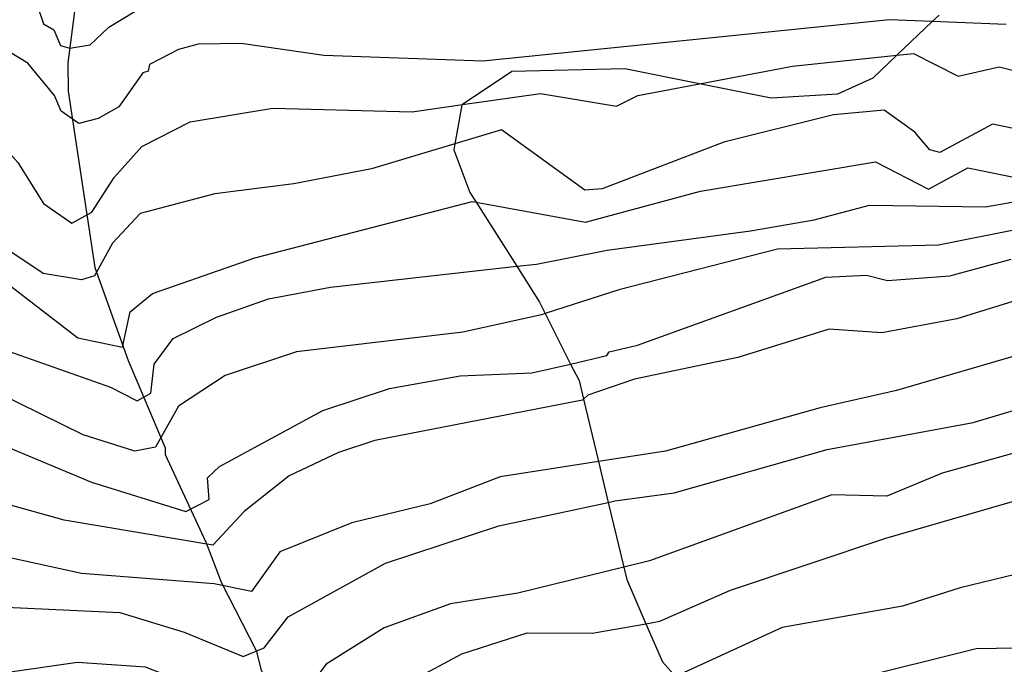
# Model space of a CAD drawing. Extents: x 95886 to 271672, y 1652922 to 1671810.
# Drawn here: x 182722 to 182762, y 1671339 to 1671366 of the extents above; entities that cross this region are included whole.
import ezdxf

# ---------------------------------------------------------------- set-up
doc = ezdxf.new("R2010")
doc.units = 0
for name, color, linetype in [('V-AFLORAMENTO_ROCHOSO', 8, 'CONTINUOUS'), ('V-CURVA_DE_NIVEL', 9, 'CONTINUOUS'), ('V-CURVA_MESTRA', 3, 'CONTINUOUS'), ('V-TALVEGUE', 151, 'CONTINUOUS')]:
    doc.layers.add(name, color=color, linetype=linetype)

msp = doc.modelspace()

# ---------------------------------------------------------------- linework, layer by layer
at = {"layer": 'V-AFLORAMENTO_ROCHOSO'}
for p, q in [((182758.6, 1671365.42), (182757.17, 1671364.06)), ((182758.6, 1671365.42), (182757.17, 1671364.06)), ((182758.6, 1671365.42), (182757.17, 1671364.06)), ((182758.6, 1671365.42), (182757.17, 1671364.06)), ((182758.88, 1671365.69), (182758.6, 1671365.42)), ((182758.88, 1671365.69), (182758.6, 1671365.42)), ((182758.88, 1671365.69), (182758.6, 1671365.42)), ((182758.88, 1671365.69), (182758.6, 1671365.42)), ((182758.6, 1671365.42), (182758.6, 1671365.42)), ((182758.6, 1671365.42), (182758.6, 1671365.42)), ((182758.6, 1671365.42), (182758.6, 1671365.42)), ((182758.6, 1671365.42), (182758.6, 1671365.42)), ((182757.17, 1671364.06), (182756.19, 1671363.13)), ((182757.17, 1671364.06), (182756.19, 1671363.13)), ((182757.17, 1671364.06), (182756.19, 1671363.13)), ((182757.17, 1671364.06), (182756.19, 1671363.13)), ((182757.17, 1671364.06), (182757.17, 1671364.06)), ((182757.17, 1671364.06), (182757.17, 1671364.06)), ((182757.17, 1671364.06), (182757.17, 1671364.06)), ((182757.17, 1671364.06), (182757.17, 1671364.06)), ((182741.52, 1671363.39), (182739.52, 1671362.05)), ((182741.52, 1671363.39), (182739.52, 1671362.05)), ((182741.52, 1671363.39), (182739.52, 1671362.05)), ((182741.52, 1671363.39), (182739.52, 1671362.05)), ((182746.11, 1671363.51), (182741.52, 1671363.39)), ((182746.11, 1671363.51), (182741.52, 1671363.39)), ((182746.11, 1671363.51), (182741.52, 1671363.39)), ((182746.11, 1671363.51), (182741.52, 1671363.39)), ((182749.15, 1671362.9), (182746.11, 1671363.51)), ((182749.15, 1671362.9), (182746.11, 1671363.51)), ((182749.15, 1671362.9), (182746.11, 1671363.51)), ((182749.15, 1671362.9), (182746.11, 1671363.51)), ((182756.19, 1671363.13), (182754.75, 1671362.47)), ((182756.19, 1671363.13), (182754.75, 1671362.47)), ((182756.19, 1671363.13), (182754.75, 1671362.47)), ((182756.19, 1671363.13), (182754.75, 1671362.47)), ((182752.06, 1671362.31), (182749.15, 1671362.9)), ((182749.15, 1671362.9), (182749.15, 1671362.9)), ((182752.06, 1671362.31), (182749.15, 1671362.9)), ((182749.15, 1671362.9), (182749.15, 1671362.9)), ((182752.06, 1671362.31), (182749.15, 1671362.9)), ((182749.15, 1671362.9), (182749.15, 1671362.9)), ((182752.06, 1671362.31), (182749.15, 1671362.9)), ((182749.15, 1671362.9), (182749.15, 1671362.9)), ((182754.75, 1671362.47), (182752.06, 1671362.31)), ((182754.75, 1671362.47), (182752.06, 1671362.31)), ((182754.75, 1671362.47), (182752.06, 1671362.31)), ((182754.75, 1671362.47), (182752.06, 1671362.31)), ((182739.49, 1671362.03), (182739.21, 1671360.46)), ((182739.49, 1671362.03), (182739.21, 1671360.46)), ((182739.49, 1671362.03), (182739.21, 1671360.46)), ((182739.49, 1671362.03), (182739.21, 1671360.46)), ((182739.52, 1671362.05), (182739.49, 1671362.03)), ((182739.52, 1671362.05), (182739.49, 1671362.03)), ((182739.52, 1671362.05), (182739.49, 1671362.03)), ((182739.52, 1671362.05), (182739.49, 1671362.03)), ((182739.52, 1671362.05), (182739.52, 1671362.05)), ((182739.52, 1671362.05), (182739.52, 1671362.05)), ((182739.52, 1671362.05), (182739.52, 1671362.05)), ((182739.52, 1671362.05), (182739.52, 1671362.05)), ((182739.21, 1671360.46), (182739.16, 1671360.21)), ((182739.21, 1671360.46), (182739.16, 1671360.21)), ((182739.21, 1671360.46), (182739.16, 1671360.21)), ((182739.21, 1671360.46), (182739.16, 1671360.21)), ((182739.16, 1671360.21), (182739.82, 1671358.48)), ((182739.16, 1671360.21), (182739.82, 1671358.48)), ((182739.16, 1671360.21), (182739.82, 1671358.48)), ((182739.16, 1671360.21), (182739.82, 1671358.48)), ((182739.21, 1671360.46), (182739.21, 1671360.46)), ((182739.21, 1671360.46), (182739.21, 1671360.46)), ((182739.21, 1671360.46), (182739.21, 1671360.46)), ((182739.21, 1671360.46), (182739.21, 1671360.46)), ((182739.82, 1671358.48), (182740.07, 1671358.09)), ((182739.82, 1671358.48), (182740.07, 1671358.09)), ((182739.82, 1671358.48), (182740.07, 1671358.09)), ((182739.82, 1671358.48), (182740.07, 1671358.09)), ((182740.07, 1671358.09), (182740.07, 1671358.09)), ((182740.07, 1671358.09), (182741.72, 1671355.48)), ((182740.07, 1671358.09), (182740.07, 1671358.09)), ((182740.07, 1671358.09), (182741.72, 1671355.48)), ((182740.07, 1671358.09), (182740.07, 1671358.09)), ((182740.07, 1671358.09), (182741.72, 1671355.48)), ((182740.07, 1671358.09), (182740.07, 1671358.09)), ((182740.07, 1671358.09), (182741.72, 1671355.48)), ((182741.72, 1671355.48), (182741.72, 1671355.48)), ((182741.72, 1671355.48), (182742.64, 1671354.02)), ((182741.72, 1671355.48), (182741.72, 1671355.48)), ((182741.72, 1671355.48), (182742.64, 1671354.02)), ((182741.72, 1671355.48), (182741.72, 1671355.48)), ((182741.72, 1671355.48), (182742.64, 1671354.02)), ((182741.72, 1671355.48), (182741.72, 1671355.48)), ((182741.72, 1671355.48), (182742.64, 1671354.02)), ((182742.64, 1671354.02), (182742.87, 1671353.56)), ((182742.64, 1671354.02), (182742.87, 1671353.56)), ((182742.64, 1671354.02), (182742.87, 1671353.56)), ((182742.64, 1671354.02), (182742.87, 1671353.56)), ((182742.87, 1671353.56), (182742.87, 1671353.56)), ((182742.87, 1671353.56), (182743.91, 1671351.51)), ((182742.87, 1671353.56), (182742.87, 1671353.56)), ((182742.87, 1671353.56), (182743.91, 1671351.51)), ((182742.87, 1671353.56), (182742.87, 1671353.56)), ((182742.87, 1671353.56), (182743.91, 1671351.51)), ((182742.87, 1671353.56), (182742.87, 1671353.56)), ((182742.87, 1671353.56), (182743.91, 1671351.51)), ((182743.91, 1671351.51), (182743.91, 1671351.51)), ((182743.91, 1671351.51), (182744.25, 1671350.84)), ((182743.91, 1671351.51), (182743.91, 1671351.51)), ((182743.91, 1671351.51), (182744.25, 1671350.84)), ((182743.91, 1671351.51), (182743.91, 1671351.51)), ((182743.91, 1671351.51), (182744.25, 1671350.84)), ((182743.91, 1671351.51), (182743.91, 1671351.51)), ((182743.91, 1671351.51), (182744.25, 1671350.84)), ((182744.25, 1671350.84), (182744.43, 1671350.08)), ((182744.25, 1671350.84), (182744.43, 1671350.08)), ((182744.25, 1671350.84), (182744.43, 1671350.08)), ((182744.25, 1671350.84), (182744.43, 1671350.08)), ((182744.43, 1671350.08), (182744.43, 1671350.08)), ((182744.43, 1671350.08), (182745.04, 1671347.55)), ((182744.43, 1671350.08), (182744.43, 1671350.08)), ((182744.43, 1671350.08), (182745.04, 1671347.55)), ((182744.43, 1671350.08), (182744.43, 1671350.08)), ((182744.43, 1671350.08), (182745.04, 1671347.55)), ((182744.43, 1671350.08), (182744.43, 1671350.08)), ((182744.43, 1671350.08), (182745.04, 1671347.55)), ((182745.04, 1671347.55), (182745.04, 1671347.55)), ((182745.04, 1671347.55), (182745.44, 1671345.89)), ((182745.04, 1671347.55), (182745.04, 1671347.55)), ((182745.04, 1671347.55), (182745.44, 1671345.89)), ((182745.04, 1671347.55), (182745.04, 1671347.55)), ((182745.04, 1671347.55), (182745.44, 1671345.89)), ((182745.04, 1671347.55), (182745.04, 1671347.55)), ((182745.04, 1671347.55), (182745.44, 1671345.89)), ((182745.44, 1671345.89), (182745.44, 1671345.89)), ((182745.44, 1671345.89), (182746.07, 1671343.26)), ((182745.44, 1671345.89), (182745.44, 1671345.89)), ((182745.44, 1671345.89), (182746.07, 1671343.26)), ((182745.44, 1671345.89), (182745.44, 1671345.89)), ((182745.44, 1671345.89), (182746.07, 1671343.26)), ((182745.44, 1671345.89), (182745.44, 1671345.89)), ((182745.44, 1671345.89), (182746.07, 1671343.26)), ((182746.07, 1671343.26), (182746.07, 1671343.26)), ((182746.07, 1671343.26), (182746.19, 1671342.75)), ((182746.07, 1671343.26), (182746.07, 1671343.26)), ((182746.07, 1671343.26), (182746.19, 1671342.75)), ((182746.07, 1671343.26), (182746.07, 1671343.26)), ((182746.07, 1671343.26), (182746.19, 1671342.75)), ((182746.07, 1671343.26), (182746.07, 1671343.26)), ((182746.07, 1671343.26), (182746.19, 1671342.75)), ((182746.19, 1671342.75), (182746.97, 1671340.96)), ((182746.19, 1671342.75), (182746.97, 1671340.96)), ((182746.19, 1671342.75), (182746.97, 1671340.96)), ((182746.19, 1671342.75), (182746.97, 1671340.96)), ((182746.97, 1671340.96), (182746.97, 1671340.96)), ((182746.97, 1671340.96), (182747.64, 1671339.41)), ((182746.97, 1671340.96), (182746.97, 1671340.96)), ((182746.97, 1671340.96), (182747.64, 1671339.41)), ((182746.97, 1671340.96), (182746.97, 1671340.96)), ((182746.97, 1671340.96), (182747.64, 1671339.41)), ((182746.97, 1671340.96), (182746.97, 1671340.96)), ((182746.97, 1671340.96), (182747.64, 1671339.41)), ((182747.64, 1671339.41), (182748.17, 1671338.82)), ((182747.64, 1671339.41), (182748.17, 1671338.82)), ((182747.64, 1671339.41), (182748.17, 1671338.82)), ((182747.64, 1671339.41), (182748.17, 1671338.82))]:
    msp.add_line(p, q, dxfattribs=at)
at = {"layer": 'V-CURVA_DE_NIVEL'}
for p, q in [((182761.61, 1671365.31), (182758.6, 1671365.42)), ((182761.61, 1671365.31), (182758.6, 1671365.42)), ((182761.61, 1671365.31), (182758.6, 1671365.42)), ((182761.61, 1671365.31), (182758.6, 1671365.42)), ((182757.17, 1671364.06), (182757.84, 1671364.13)), ((182757.17, 1671364.06), (182757.84, 1671364.13)), ((182757.17, 1671364.06), (182757.84, 1671364.13)), ((182757.17, 1671364.06), (182757.84, 1671364.13)), ((182757.84, 1671364.13), (182759.65, 1671363.2)), ((182757.84, 1671364.13), (182759.65, 1671363.2)), ((182757.84, 1671364.13), (182759.65, 1671363.2)), ((182757.84, 1671364.13), (182759.65, 1671363.2)), ((182759.65, 1671363.2), (182761.32, 1671363.59)), ((182759.65, 1671363.2), (182761.32, 1671363.59)), ((182759.65, 1671363.2), (182761.32, 1671363.59)), ((182759.65, 1671363.2), (182761.32, 1671363.59)), ((182761.32, 1671363.59), (182762.34, 1671363.33)), ((182761.32, 1671363.59), (182762.34, 1671363.33)), ((182761.32, 1671363.59), (182762.34, 1671363.33)), ((182761.32, 1671363.59), (182762.34, 1671363.33)), ((182760.76, 1671357.9), (182765.57, 1671358.76)), ((182760.76, 1671357.9), (182765.57, 1671358.76)), ((182760.76, 1671357.9), (182765.57, 1671358.76)), ((182760.76, 1671357.9), (182765.57, 1671358.76)), ((182753.81, 1671357.37), (182756.05, 1671357.96)), ((182753.81, 1671357.37), (182756.05, 1671357.96)), ((182753.81, 1671357.37), (182756.05, 1671357.96)), ((182753.81, 1671357.37), (182756.05, 1671357.96)), ((182756.05, 1671357.96), (182760.76, 1671357.9)), ((182756.05, 1671357.96), (182760.76, 1671357.9)), ((182756.05, 1671357.96), (182760.76, 1671357.9)), ((182756.05, 1671357.96), (182760.76, 1671357.9)), ((182751.22, 1671356.92), (182753.81, 1671357.37)), ((182751.22, 1671356.92), (182753.81, 1671357.37)), ((182751.22, 1671356.92), (182753.81, 1671357.37)), ((182751.22, 1671356.92), (182753.81, 1671357.37)), ((182745.39, 1671356.14), (182751.22, 1671356.92)), ((182745.39, 1671356.14), (182751.22, 1671356.92)), ((182745.39, 1671356.14), (182751.22, 1671356.92)), ((182745.39, 1671356.14), (182751.22, 1671356.92)), ((182762.05, 1671356.97), (182758.85, 1671356.34)), ((182762.05, 1671356.97), (182758.85, 1671356.34)), ((182762.05, 1671356.97), (182758.85, 1671356.34)), ((182762.05, 1671356.97), (182758.85, 1671356.34)), ((182758.85, 1671356.34), (182752.31, 1671356.18)), ((182758.85, 1671356.34), (182752.31, 1671356.18)), ((182758.85, 1671356.34), (182752.31, 1671356.18)), ((182758.85, 1671356.34), (182752.31, 1671356.18)), ((182742.52, 1671355.57), (182745.39, 1671356.14)), ((182742.52, 1671355.57), (182745.39, 1671356.14)), ((182742.52, 1671355.57), (182745.39, 1671356.14)), ((182742.52, 1671355.57), (182745.39, 1671356.14)), ((182752.31, 1671356.18), (182745.87, 1671354.53)), ((182752.31, 1671356.18), (182745.87, 1671354.53)), ((182752.31, 1671356.18), (182745.87, 1671354.53)), ((182752.31, 1671356.18), (182745.87, 1671354.53)), ((182741.72, 1671355.48), (182742.52, 1671355.57)), ((182741.72, 1671355.48), (182742.52, 1671355.57)), ((182741.72, 1671355.48), (182742.52, 1671355.57)), ((182741.72, 1671355.48), (182742.52, 1671355.57)), ((182759.32, 1671355.1), (182761.81, 1671355.77)), ((182759.32, 1671355.1), (182761.81, 1671355.77)), ((182759.32, 1671355.1), (182761.81, 1671355.77)), ((182759.32, 1671355.1), (182761.81, 1671355.77)), ((182746.63, 1671352.27), (182754.28, 1671355.04)), ((182746.63, 1671352.27), (182754.28, 1671355.04)), ((182746.63, 1671352.27), (182754.28, 1671355.04)), ((182746.63, 1671352.27), (182754.28, 1671355.04)), ((182754.28, 1671355.04), (182755.93, 1671355.12)), ((182754.28, 1671355.04), (182755.93, 1671355.12)), ((182754.28, 1671355.04), (182755.93, 1671355.12)), ((182754.28, 1671355.04), (182755.93, 1671355.12)), ((182755.93, 1671355.12), (182756.79, 1671354.9)), ((182755.93, 1671355.12), (182756.79, 1671354.9)), ((182755.93, 1671355.12), (182756.79, 1671354.9)), ((182755.93, 1671355.12), (182756.79, 1671354.9)), ((182756.79, 1671354.9), (182759.32, 1671355.1)), ((182756.79, 1671354.9), (182759.32, 1671355.1)), ((182756.79, 1671354.9), (182759.32, 1671355.1)), ((182756.79, 1671354.9), (182759.32, 1671355.1)), ((182745.87, 1671354.53), (182742.87, 1671353.56)), ((182745.87, 1671354.53), (182742.87, 1671353.56)), ((182745.87, 1671354.53), (182742.87, 1671353.56)), ((182745.87, 1671354.53), (182742.87, 1671353.56)), ((182762.58, 1671354.27), (182759.6, 1671353.35)), ((182762.58, 1671354.27), (182759.6, 1671353.35)), ((182762.58, 1671354.27), (182759.6, 1671353.35)), ((182762.58, 1671354.27), (182759.6, 1671353.35)), ((182759.6, 1671353.35), (182756.56, 1671352.78)), ((182759.6, 1671353.35), (182756.56, 1671352.78)), ((182759.6, 1671353.35), (182756.56, 1671352.78)), ((182759.6, 1671353.35), (182756.56, 1671352.78)), ((182754.42, 1671352.92), (182750.71, 1671351.77)), ((182754.42, 1671352.92), (182750.71, 1671351.77)), ((182754.42, 1671352.92), (182750.71, 1671351.77)), ((182754.42, 1671352.92), (182750.71, 1671351.77)), ((182756.56, 1671352.78), (182754.42, 1671352.92)), ((182756.56, 1671352.78), (182754.42, 1671352.92)), ((182756.56, 1671352.78), (182754.42, 1671352.92)), ((182756.56, 1671352.78), (182754.42, 1671352.92)), ((182745.48, 1671352), (182746.63, 1671352.27)), ((182745.48, 1671352), (182746.63, 1671352.27)), ((182745.48, 1671352), (182746.63, 1671352.27)), ((182745.48, 1671352), (182746.63, 1671352.27)), ((182743.91, 1671351.51), (182745.38, 1671351.85)), ((182743.91, 1671351.51), (182745.38, 1671351.85)), ((182743.91, 1671351.51), (182745.38, 1671351.85)), ((182743.91, 1671351.51), (182745.38, 1671351.85)), ((182745.38, 1671351.85), (182745.48, 1671352)), ((182745.38, 1671351.85), (182745.48, 1671352)), ((182745.38, 1671351.85), (182745.48, 1671352)), ((182745.38, 1671351.85), (182745.48, 1671352)), ((182750.71, 1671351.77), (182746.51, 1671350.9)), ((182750.71, 1671351.77), (182746.51, 1671350.9)), ((182750.71, 1671351.77), (182746.51, 1671350.9)), ((182750.71, 1671351.77), (182746.51, 1671350.9)), ((182746.51, 1671350.9), (182744.61, 1671350.25)), ((182746.51, 1671350.9), (182744.61, 1671350.25)), ((182746.51, 1671350.9), (182744.61, 1671350.25)), ((182746.51, 1671350.9), (182744.61, 1671350.25)), ((182744.61, 1671350.25), (182744.43, 1671350.08)), ((182744.61, 1671350.25), (182744.43, 1671350.08)), ((182744.61, 1671350.25), (182744.43, 1671350.08)), ((182744.61, 1671350.25), (182744.43, 1671350.08)), ((182760.26, 1671349.13), (182762.08, 1671349.67)), ((182760.26, 1671349.13), (182762.08, 1671349.67)), ((182760.26, 1671349.13), (182762.08, 1671349.67)), ((182760.26, 1671349.13), (182762.08, 1671349.67)), ((182754.33, 1671348.04), (182760.26, 1671349.13)), ((182754.33, 1671348.04), (182760.26, 1671349.13)), ((182754.33, 1671348.04), (182760.26, 1671349.13)), ((182754.33, 1671348.04), (182760.26, 1671349.13)), ((182748.12, 1671346.28), (182754.33, 1671348.04)), ((182748.12, 1671346.28), (182754.33, 1671348.04)), ((182748.12, 1671346.28), (182754.33, 1671348.04)), ((182748.12, 1671346.28), (182754.33, 1671348.04)), ((182745.71, 1671345.95), (182748.12, 1671346.28)), ((182745.71, 1671345.95), (182748.12, 1671346.28)), ((182745.71, 1671345.95), (182748.12, 1671346.28)), ((182745.71, 1671345.95), (182748.12, 1671346.28)), ((182745.44, 1671345.89), (182745.71, 1671345.95)), ((182745.44, 1671345.89), (182745.71, 1671345.95)), ((182745.44, 1671345.89), (182745.71, 1671345.95)), ((182745.44, 1671345.89), (182745.71, 1671345.95))]:
    msp.add_line(p, q, dxfattribs=at)
for points in [[(182722.28, 1671365.97), (182722.49, 1671365.33), (182722.91, 1671365.09), (182723.18, 1671364.45), (182723.56, 1671364.34), (182724.39, 1671364.48), (182725.15, 1671365.2), (182727.65, 1671366.73)], [(182722.28, 1671365.97), (182722.49, 1671365.33), (182722.91, 1671365.09), (182723.18, 1671364.45), (182723.56, 1671364.34), (182724.39, 1671364.48), (182725.15, 1671365.2), (182727.65, 1671366.73)], [(182722.28, 1671365.97), (182722.49, 1671365.33), (182722.91, 1671365.09), (182723.18, 1671364.45), (182723.56, 1671364.34), (182724.39, 1671364.48), (182725.15, 1671365.2), (182727.65, 1671366.73)], [(182722.28, 1671365.97), (182722.49, 1671365.33), (182722.91, 1671365.09), (182723.18, 1671364.45), (182723.56, 1671364.34), (182724.39, 1671364.48), (182725.15, 1671365.2), (182727.65, 1671366.73)], [(182758.6, 1671365.42), (182756.86, 1671365.49), (182740.34, 1671363.82), (182733.88, 1671364.04), (182730.52, 1671364.53), (182728.78, 1671364.5), (182727.98, 1671364.29), (182726.8, 1671363.68), (182726.75, 1671363.41), (182726.53, 1671363.34), (182725.55, 1671361.96), (182724.72, 1671361.48), (182723.93, 1671361.28), (182723.21, 1671361.79), (182722.94, 1671362.42), (182721.85, 1671363.73), (182720.7, 1671364.43)], [(182758.6, 1671365.42), (182756.86, 1671365.49), (182740.34, 1671363.82), (182733.88, 1671364.04), (182730.52, 1671364.53), (182728.78, 1671364.5), (182727.98, 1671364.29), (182726.8, 1671363.68), (182726.75, 1671363.41), (182726.53, 1671363.34), (182725.55, 1671361.96), (182724.72, 1671361.48), (182723.93, 1671361.28), (182723.21, 1671361.79), (182722.94, 1671362.42), (182721.85, 1671363.73), (182720.7, 1671364.43)], [(182758.6, 1671365.42), (182756.86, 1671365.49), (182740.34, 1671363.82), (182733.88, 1671364.04), (182730.52, 1671364.53), (182728.78, 1671364.5), (182727.98, 1671364.29), (182726.8, 1671363.68), (182726.75, 1671363.41), (182726.53, 1671363.34), (182725.55, 1671361.96), (182724.72, 1671361.48), (182723.93, 1671361.28), (182723.21, 1671361.79), (182722.94, 1671362.42), (182721.85, 1671363.73), (182720.7, 1671364.43)], [(182758.6, 1671365.42), (182756.86, 1671365.49), (182740.34, 1671363.82), (182733.88, 1671364.04), (182730.52, 1671364.53), (182728.78, 1671364.5), (182727.98, 1671364.29), (182726.8, 1671363.68), (182726.75, 1671363.41), (182726.53, 1671363.34), (182725.55, 1671361.96), (182724.72, 1671361.48), (182723.93, 1671361.28), (182723.21, 1671361.79), (182722.94, 1671362.42), (182721.85, 1671363.73), (182720.7, 1671364.43)], [(182749.15, 1671362.9), (182752.92, 1671363.61), (182757.17, 1671364.06)], [(182749.15, 1671362.9), (182752.92, 1671363.61), (182757.17, 1671364.06)], [(182749.15, 1671362.9), (182752.92, 1671363.61), (182757.17, 1671364.06)], [(182749.15, 1671362.9), (182752.92, 1671363.61), (182757.17, 1671364.06)], [(182739.52, 1671362.05), (182742.68, 1671362.5), (182745.78, 1671361.99), (182746.64, 1671362.42), (182749.15, 1671362.9)], [(182739.52, 1671362.05), (182742.68, 1671362.5), (182745.78, 1671361.99), (182746.64, 1671362.42), (182749.15, 1671362.9)], [(182739.52, 1671362.05), (182742.68, 1671362.5), (182745.78, 1671361.99), (182746.64, 1671362.42), (182749.15, 1671362.9)], [(182739.52, 1671362.05), (182742.68, 1671362.5), (182745.78, 1671361.99), (182746.64, 1671362.42), (182749.15, 1671362.9)], [(182684.58, 1671358.48), (182691.67, 1671359.47), (182699.14, 1671360.82), (182704.3, 1671361.54), (182706.91, 1671362.13), (182709.52, 1671362.35), (182712.18, 1671362.24), (182715.47, 1671362.57), (182717.81, 1671362.25), (182719.32, 1671361.71), (182720.09, 1671361.21), (182721.45, 1671359.7), (182722.49, 1671358.03), (182723.65, 1671357.23), (182724.45, 1671357.68), (182725.37, 1671359.09), (182726.49, 1671360.35), (182728.45, 1671361.35), (182731.81, 1671361.9), (182737.47, 1671361.76), (182739.52, 1671362.05)], [(182684.58, 1671358.48), (182691.67, 1671359.47), (182699.14, 1671360.82), (182704.3, 1671361.54), (182706.91, 1671362.13), (182709.52, 1671362.35), (182712.18, 1671362.24), (182715.47, 1671362.57), (182717.81, 1671362.25), (182719.32, 1671361.71), (182720.09, 1671361.21), (182721.45, 1671359.7), (182722.49, 1671358.03), (182723.65, 1671357.23), (182724.45, 1671357.68), (182725.37, 1671359.09), (182726.49, 1671360.35), (182728.45, 1671361.35), (182731.81, 1671361.9), (182737.47, 1671361.76), (182739.52, 1671362.05)], [(182684.58, 1671358.48), (182691.67, 1671359.47), (182699.14, 1671360.82), (182704.3, 1671361.54), (182706.91, 1671362.13), (182709.52, 1671362.35), (182712.18, 1671362.24), (182715.47, 1671362.57), (182717.81, 1671362.25), (182719.32, 1671361.71), (182720.09, 1671361.21), (182721.45, 1671359.7), (182722.49, 1671358.03), (182723.65, 1671357.23), (182724.45, 1671357.68), (182725.37, 1671359.09), (182726.49, 1671360.35), (182728.45, 1671361.35), (182731.81, 1671361.9), (182737.47, 1671361.76), (182739.52, 1671362.05)], [(182684.58, 1671358.48), (182691.67, 1671359.47), (182699.14, 1671360.82), (182704.3, 1671361.54), (182706.91, 1671362.13), (182709.52, 1671362.35), (182712.18, 1671362.24), (182715.47, 1671362.57), (182717.81, 1671362.25), (182719.32, 1671361.71), (182720.09, 1671361.21), (182721.45, 1671359.7), (182722.49, 1671358.03), (182723.65, 1671357.23), (182724.45, 1671357.68), (182725.37, 1671359.09), (182726.49, 1671360.35), (182728.45, 1671361.35), (182731.81, 1671361.9), (182737.47, 1671361.76), (182739.52, 1671362.05)], [(182762.81, 1671360.33), (182761.97, 1671361.06), (182761.05, 1671361.25), (182758.91, 1671360.11), (182758.5, 1671360.21), (182757.89, 1671360.93), (182756.65, 1671361.82), (182754.59, 1671361.64), (182750.13, 1671360.52), (182745.19, 1671358.63), (182744.49, 1671358.57), (182741.1, 1671361.03), (182739.21, 1671360.46)], [(182762.81, 1671360.33), (182761.97, 1671361.06), (182761.05, 1671361.25), (182758.91, 1671360.11), (182758.5, 1671360.21), (182757.89, 1671360.93), (182756.65, 1671361.82), (182754.59, 1671361.64), (182750.13, 1671360.52), (182745.19, 1671358.63), (182744.49, 1671358.57), (182741.1, 1671361.03), (182739.21, 1671360.46)], [(182762.81, 1671360.33), (182761.97, 1671361.06), (182761.05, 1671361.25), (182758.91, 1671360.11), (182758.5, 1671360.21), (182757.89, 1671360.93), (182756.65, 1671361.82), (182754.59, 1671361.64), (182750.13, 1671360.52), (182745.19, 1671358.63), (182744.49, 1671358.57), (182741.1, 1671361.03), (182739.21, 1671360.46)], [(182762.81, 1671360.33), (182761.97, 1671361.06), (182761.05, 1671361.25), (182758.91, 1671360.11), (182758.5, 1671360.21), (182757.89, 1671360.93), (182756.65, 1671361.82), (182754.59, 1671361.64), (182750.13, 1671360.52), (182745.19, 1671358.63), (182744.49, 1671358.57), (182741.1, 1671361.03), (182739.21, 1671360.46)], [(182739.21, 1671360.46), (182735.82, 1671359.44), (182732.66, 1671358.83), (182729.46, 1671358.42), (182726.42, 1671357.62), (182725.3, 1671356.42), (182724.56, 1671355.09), (182724.03, 1671354.93), (182722.48, 1671355.19), (182715.14, 1671360.08), (182712.67, 1671360.61), (182710.1, 1671360.47), (182700.73, 1671358.74), (182693.95, 1671358.02), (182687.04, 1671357.59), (182684.19, 1671356.48), (182682.26, 1671355.42), (182681.47, 1671355.13), (182680.86, 1671355.23), (182680.03, 1671354.99), (182679.14, 1671354.31)], [(182739.21, 1671360.46), (182735.82, 1671359.44), (182732.66, 1671358.83), (182729.46, 1671358.42), (182726.42, 1671357.62), (182725.3, 1671356.42), (182724.56, 1671355.09), (182724.03, 1671354.93), (182722.48, 1671355.19), (182715.14, 1671360.08), (182712.67, 1671360.61), (182710.1, 1671360.47), (182700.73, 1671358.74), (182693.95, 1671358.02), (182687.04, 1671357.59), (182684.19, 1671356.48), (182682.26, 1671355.42), (182681.47, 1671355.13), (182680.86, 1671355.23), (182680.03, 1671354.99), (182679.14, 1671354.31)], [(182739.21, 1671360.46), (182735.82, 1671359.44), (182732.66, 1671358.83), (182729.46, 1671358.42), (182726.42, 1671357.62), (182725.3, 1671356.42), (182724.56, 1671355.09), (182724.03, 1671354.93), (182722.48, 1671355.19), (182715.14, 1671360.08), (182712.67, 1671360.61), (182710.1, 1671360.47), (182700.73, 1671358.74), (182693.95, 1671358.02), (182687.04, 1671357.59), (182684.19, 1671356.48), (182682.26, 1671355.42), (182681.47, 1671355.13), (182680.86, 1671355.23), (182680.03, 1671354.99), (182679.14, 1671354.31)], [(182739.21, 1671360.46), (182735.82, 1671359.44), (182732.66, 1671358.83), (182729.46, 1671358.42), (182726.42, 1671357.62), (182725.3, 1671356.42), (182724.56, 1671355.09), (182724.03, 1671354.93), (182722.48, 1671355.19), (182715.14, 1671360.08), (182712.67, 1671360.61), (182710.1, 1671360.47), (182700.73, 1671358.74), (182693.95, 1671358.02), (182687.04, 1671357.59), (182684.19, 1671356.48), (182682.26, 1671355.42), (182681.47, 1671355.13), (182680.86, 1671355.23), (182680.03, 1671354.99), (182679.14, 1671354.31)], [(182702.75, 1671355.88), (182705.85, 1671356.55), (182715.93, 1671354.35), (182718.07, 1671353.09), (182725.22, 1671350.57), (182726.3, 1671350.02), (182726.85, 1671350.33), (182726.99, 1671351.51), (182727.76, 1671352.55), (182729.52, 1671353.41), (182731.64, 1671354.16), (182734.15, 1671354.63), (182741.72, 1671355.48)], [(182702.75, 1671355.88), (182705.85, 1671356.55), (182715.93, 1671354.35), (182718.07, 1671353.09), (182725.22, 1671350.57), (182726.3, 1671350.02), (182726.85, 1671350.33), (182726.99, 1671351.51), (182727.76, 1671352.55), (182729.52, 1671353.41), (182731.64, 1671354.16), (182734.15, 1671354.63), (182741.72, 1671355.48)], [(182702.75, 1671355.88), (182705.85, 1671356.55), (182715.93, 1671354.35), (182718.07, 1671353.09), (182725.22, 1671350.57), (182726.3, 1671350.02), (182726.85, 1671350.33), (182726.99, 1671351.51), (182727.76, 1671352.55), (182729.52, 1671353.41), (182731.64, 1671354.16), (182734.15, 1671354.63), (182741.72, 1671355.48)], [(182702.75, 1671355.88), (182705.85, 1671356.55), (182715.93, 1671354.35), (182718.07, 1671353.09), (182725.22, 1671350.57), (182726.3, 1671350.02), (182726.85, 1671350.33), (182726.99, 1671351.51), (182727.76, 1671352.55), (182729.52, 1671353.41), (182731.64, 1671354.16), (182734.15, 1671354.63), (182741.72, 1671355.48)], [(182742.87, 1671353.56), (182742.73, 1671353.51), (182739.53, 1671352.8), (182732.77, 1671352), (182729.88, 1671351.04), (182727.98, 1671349.8), (182727.04, 1671348.13), (182726.21, 1671347.97), (182724.11, 1671348.64), (182719.71, 1671350.78), (182715.1, 1671352.06), (182713.43, 1671352.9), (182709.54, 1671353.06), (182708.2, 1671353.53)], [(182742.87, 1671353.56), (182742.73, 1671353.51), (182739.53, 1671352.8), (182732.77, 1671352), (182729.88, 1671351.04), (182727.98, 1671349.8), (182727.04, 1671348.13), (182726.21, 1671347.97), (182724.11, 1671348.64), (182719.71, 1671350.78), (182715.1, 1671352.06), (182713.43, 1671352.9), (182709.54, 1671353.06), (182708.2, 1671353.53)], [(182742.87, 1671353.56), (182742.73, 1671353.51), (182739.53, 1671352.8), (182732.77, 1671352), (182729.88, 1671351.04), (182727.98, 1671349.8), (182727.04, 1671348.13), (182726.21, 1671347.97), (182724.11, 1671348.64), (182719.71, 1671350.78), (182715.1, 1671352.06), (182713.43, 1671352.9), (182709.54, 1671353.06), (182708.2, 1671353.53)], [(182742.87, 1671353.56), (182742.73, 1671353.51), (182739.53, 1671352.8), (182732.77, 1671352), (182729.88, 1671351.04), (182727.98, 1671349.8), (182727.04, 1671348.13), (182726.21, 1671347.97), (182724.11, 1671348.64), (182719.71, 1671350.78), (182715.1, 1671352.06), (182713.43, 1671352.9), (182709.54, 1671353.06), (182708.2, 1671353.53)], [(182708.63, 1671350.9), (182710.28, 1671350.34), (182712.77, 1671350.69), (182715.73, 1671350.16), (182718.73, 1671349.1), (182724.44, 1671346.71), (182728.27, 1671345.52), (182729.23, 1671346.01), (182729.15, 1671346.89), (182729.64, 1671347.34), (182733.84, 1671349.62), (182736.55, 1671350.52), (182739.42, 1671351.03), (182742.34, 1671351.15), (182743.91, 1671351.51)], [(182708.63, 1671350.9), (182710.28, 1671350.34), (182712.77, 1671350.69), (182715.73, 1671350.16), (182718.73, 1671349.1), (182724.44, 1671346.71), (182728.27, 1671345.52), (182729.23, 1671346.01), (182729.15, 1671346.89), (182729.64, 1671347.34), (182733.84, 1671349.62), (182736.55, 1671350.52), (182739.42, 1671351.03), (182742.34, 1671351.15), (182743.91, 1671351.51)], [(182708.63, 1671350.9), (182710.28, 1671350.34), (182712.77, 1671350.69), (182715.73, 1671350.16), (182718.73, 1671349.1), (182724.44, 1671346.71), (182728.27, 1671345.52), (182729.23, 1671346.01), (182729.15, 1671346.89), (182729.64, 1671347.34), (182733.84, 1671349.62), (182736.55, 1671350.52), (182739.42, 1671351.03), (182742.34, 1671351.15), (182743.91, 1671351.51)], [(182708.63, 1671350.9), (182710.28, 1671350.34), (182712.77, 1671350.69), (182715.73, 1671350.16), (182718.73, 1671349.1), (182724.44, 1671346.71), (182728.27, 1671345.52), (182729.23, 1671346.01), (182729.15, 1671346.89), (182729.64, 1671347.34), (182733.84, 1671349.62), (182736.55, 1671350.52), (182739.42, 1671351.03), (182742.34, 1671351.15), (182743.91, 1671351.51)], [(182744.43, 1671350.08), (182744.39, 1671350.04), (182735.96, 1671348.4), (182734.48, 1671347.91), (182732.48, 1671346.97), (182730.65, 1671345.52), (182729.37, 1671344.15), (182723.33, 1671345.16), (182720.46, 1671345.96), (182717.59, 1671347.1), (182714.59, 1671348), (182711.59, 1671348.29), (182708.59, 1671348.23), (182707.91, 1671348.51)], [(182744.43, 1671350.08), (182744.39, 1671350.04), (182735.96, 1671348.4), (182734.48, 1671347.91), (182732.48, 1671346.97), (182730.65, 1671345.52), (182729.37, 1671344.15), (182723.33, 1671345.16), (182720.46, 1671345.96), (182717.59, 1671347.1), (182714.59, 1671348), (182711.59, 1671348.29), (182708.59, 1671348.23), (182707.91, 1671348.51)], [(182744.43, 1671350.08), (182744.39, 1671350.04), (182735.96, 1671348.4), (182734.48, 1671347.91), (182732.48, 1671346.97), (182730.65, 1671345.52), (182729.37, 1671344.15), (182723.33, 1671345.16), (182720.46, 1671345.96), (182717.59, 1671347.1), (182714.59, 1671348), (182711.59, 1671348.29), (182708.59, 1671348.23), (182707.91, 1671348.51)], [(182744.43, 1671350.08), (182744.39, 1671350.04), (182735.96, 1671348.4), (182734.48, 1671347.91), (182732.48, 1671346.97), (182730.65, 1671345.52), (182729.37, 1671344.15), (182723.33, 1671345.16), (182720.46, 1671345.96), (182717.59, 1671347.1), (182714.59, 1671348), (182711.59, 1671348.29), (182708.59, 1671348.23), (182707.91, 1671348.51)], [(182764.84, 1671349.16), (182763.91, 1671349.06), (182762.16, 1671347.96), (182759, 1671347.08), (182756.76, 1671346.14), (182754.52, 1671346.2), (182747.12, 1671343.52), (182746.07, 1671343.26)], [(182764.84, 1671349.16), (182763.91, 1671349.06), (182762.16, 1671347.96), (182759, 1671347.08), (182756.76, 1671346.14), (182754.52, 1671346.2), (182747.12, 1671343.52), (182746.07, 1671343.26)], [(182764.84, 1671349.16), (182763.91, 1671349.06), (182762.16, 1671347.96), (182759, 1671347.08), (182756.76, 1671346.14), (182754.52, 1671346.2), (182747.12, 1671343.52), (182746.07, 1671343.26)], [(182764.84, 1671349.16), (182763.91, 1671349.06), (182762.16, 1671347.96), (182759, 1671347.08), (182756.76, 1671346.14), (182754.52, 1671346.2), (182747.12, 1671343.52), (182746.07, 1671343.26)], [(182746.97, 1671340.96), (182747.54, 1671341.06), (182750.41, 1671342.32), (182756.71, 1671344.44), (182762.66, 1671346.16), (182764.56, 1671347.03)], [(182746.97, 1671340.96), (182747.54, 1671341.06), (182750.41, 1671342.32), (182756.71, 1671344.44), (182762.66, 1671346.16), (182764.56, 1671347.03)], [(182746.97, 1671340.96), (182747.54, 1671341.06), (182750.41, 1671342.32), (182756.71, 1671344.44), (182762.66, 1671346.16), (182764.56, 1671347.03)], [(182746.97, 1671340.96), (182747.54, 1671341.06), (182750.41, 1671342.32), (182756.71, 1671344.44), (182762.66, 1671346.16), (182764.56, 1671347.03)], [(182704.39, 1671345.12), (182704.99, 1671345.07), (182709, 1671343.8), (182716.76, 1671342.09), (182718.94, 1671341.73), (182725.6, 1671341.41), (182728.21, 1671340.61), (182730.6, 1671339.63), (182731.46, 1671339.98), (182732.43, 1671341.24), (182736.39, 1671343.42), (182740.99, 1671344.93), (182745.44, 1671345.89)], [(182704.39, 1671345.12), (182704.99, 1671345.07), (182709, 1671343.8), (182716.76, 1671342.09), (182718.94, 1671341.73), (182725.6, 1671341.41), (182728.21, 1671340.61), (182730.6, 1671339.63), (182731.46, 1671339.98), (182732.43, 1671341.24), (182736.39, 1671343.42), (182740.99, 1671344.93), (182745.44, 1671345.89)], [(182704.39, 1671345.12), (182704.99, 1671345.07), (182709, 1671343.8), (182716.76, 1671342.09), (182718.94, 1671341.73), (182725.6, 1671341.41), (182728.21, 1671340.61), (182730.6, 1671339.63), (182731.46, 1671339.98), (182732.43, 1671341.24), (182736.39, 1671343.42), (182740.99, 1671344.93), (182745.44, 1671345.89)], [(182704.39, 1671345.12), (182704.99, 1671345.07), (182709, 1671343.8), (182716.76, 1671342.09), (182718.94, 1671341.73), (182725.6, 1671341.41), (182728.21, 1671340.61), (182730.6, 1671339.63), (182731.46, 1671339.98), (182732.43, 1671341.24), (182736.39, 1671343.42), (182740.99, 1671344.93), (182745.44, 1671345.89)], [(182746.07, 1671343.26), (182741.76, 1671342.2), (182739.03, 1671341.77), (182736.34, 1671340.79), (182733.98, 1671339.32), (182733.16, 1671338.24), (182732.7, 1671336.83), (182731.98, 1671336.71), (182730.55, 1671337.67), (182726.64, 1671339.2), (182723.87, 1671339.38), (182721.14, 1671338.99), (182715.49, 1671340.52), (182712.41, 1671341.01), (182709.29, 1671341.23), (182707.05, 1671342.78), (182704.71, 1671342.9), (182703.41, 1671344.37), (182703.23, 1671344.38)], [(182746.07, 1671343.26), (182741.76, 1671342.2), (182739.03, 1671341.77), (182736.34, 1671340.79), (182733.98, 1671339.32), (182733.16, 1671338.24), (182732.7, 1671336.83), (182731.98, 1671336.71), (182730.55, 1671337.67), (182726.64, 1671339.2), (182723.87, 1671339.38), (182721.14, 1671338.99), (182715.49, 1671340.52), (182712.41, 1671341.01), (182709.29, 1671341.23), (182707.05, 1671342.78), (182704.71, 1671342.9), (182703.41, 1671344.37), (182703.23, 1671344.38)], [(182746.07, 1671343.26), (182741.76, 1671342.2), (182739.03, 1671341.77), (182736.34, 1671340.79), (182733.98, 1671339.32), (182733.16, 1671338.24), (182732.7, 1671336.83), (182731.98, 1671336.71), (182730.55, 1671337.67), (182726.64, 1671339.2), (182723.87, 1671339.38), (182721.14, 1671338.99), (182715.49, 1671340.52), (182712.41, 1671341.01), (182709.29, 1671341.23), (182707.05, 1671342.78), (182704.71, 1671342.9), (182703.41, 1671344.37), (182703.23, 1671344.38)], [(182746.07, 1671343.26), (182741.76, 1671342.2), (182739.03, 1671341.77), (182736.34, 1671340.79), (182733.98, 1671339.32), (182733.16, 1671338.24), (182732.7, 1671336.83), (182731.98, 1671336.71), (182730.55, 1671337.67), (182726.64, 1671339.2), (182723.87, 1671339.38), (182721.14, 1671338.99), (182715.49, 1671340.52), (182712.41, 1671341.01), (182709.29, 1671341.23), (182707.05, 1671342.78), (182704.71, 1671342.9), (182703.41, 1671344.37), (182703.23, 1671344.38)], [(182764.67, 1671343.43), (182762.87, 1671343.17), (182759.73, 1671342.42)], [(182764.67, 1671343.43), (182762.87, 1671343.17), (182759.73, 1671342.42)], [(182764.67, 1671343.43), (182762.87, 1671343.17), (182759.73, 1671342.42)], [(182764.67, 1671343.43), (182762.87, 1671343.17), (182759.73, 1671342.42)], [(182759.73, 1671342.42), (182757.39, 1671341.67), (182752.51, 1671340.81), (182748.17, 1671338.82)], [(182759.73, 1671342.42), (182757.39, 1671341.67), (182752.51, 1671340.81), (182748.17, 1671338.82)], [(182759.73, 1671342.42), (182757.39, 1671341.67), (182752.51, 1671340.81), (182748.17, 1671338.82)], [(182759.73, 1671342.42), (182757.39, 1671341.67), (182752.51, 1671340.81), (182748.17, 1671338.82)], [(182696.42, 1671340.85), (182697.21, 1671340.94), (182699.53, 1671340.63), (182701.73, 1671341.75), (182702.87, 1671341.69), (182705.81, 1671340.24), (182707.18, 1671340.14), (182710.54, 1671338.89), (182711.91, 1671338.91), (182716.49, 1671338.47), (182720.75, 1671337.33), (182724.83, 1671337.49), (182726.93, 1671337.18), (182729.05, 1671336.69), (182731.21, 1671335.73), (182732.39, 1671334.85), (182733.21, 1671334.96), (182735.31, 1671337.16), (182737.47, 1671338.65), (182739.49, 1671339.73), (182742.14, 1671340.59), (182744.79, 1671340.57), (182746.97, 1671340.96)], [(182696.42, 1671340.85), (182697.21, 1671340.94), (182699.53, 1671340.63), (182701.73, 1671341.75), (182702.87, 1671341.69), (182705.81, 1671340.24), (182707.18, 1671340.14), (182710.54, 1671338.89), (182711.91, 1671338.91), (182716.49, 1671338.47), (182720.75, 1671337.33), (182724.83, 1671337.49), (182726.93, 1671337.18), (182729.05, 1671336.69), (182731.21, 1671335.73), (182732.39, 1671334.85), (182733.21, 1671334.96), (182735.31, 1671337.16), (182737.47, 1671338.65), (182739.49, 1671339.73), (182742.14, 1671340.59), (182744.79, 1671340.57), (182746.97, 1671340.96)], [(182696.42, 1671340.85), (182697.21, 1671340.94), (182699.53, 1671340.63), (182701.73, 1671341.75), (182702.87, 1671341.69), (182705.81, 1671340.24), (182707.18, 1671340.14), (182710.54, 1671338.89), (182711.91, 1671338.91), (182716.49, 1671338.47), (182720.75, 1671337.33), (182724.83, 1671337.49), (182726.93, 1671337.18), (182729.05, 1671336.69), (182731.21, 1671335.73), (182732.39, 1671334.85), (182733.21, 1671334.96), (182735.31, 1671337.16), (182737.47, 1671338.65), (182739.49, 1671339.73), (182742.14, 1671340.59), (182744.79, 1671340.57), (182746.97, 1671340.96)], [(182696.42, 1671340.85), (182697.21, 1671340.94), (182699.53, 1671340.63), (182701.73, 1671341.75), (182702.87, 1671341.69), (182705.81, 1671340.24), (182707.18, 1671340.14), (182710.54, 1671338.89), (182711.91, 1671338.91), (182716.49, 1671338.47), (182720.75, 1671337.33), (182724.83, 1671337.49), (182726.93, 1671337.18), (182729.05, 1671336.69), (182731.21, 1671335.73), (182732.39, 1671334.85), (182733.21, 1671334.96), (182735.31, 1671337.16), (182737.47, 1671338.65), (182739.49, 1671339.73), (182742.14, 1671340.59), (182744.79, 1671340.57), (182746.97, 1671340.96)]]:
    msp.add_lwpolyline(points, dxfattribs=at)
at = {"layer": 'V-CURVA_MESTRA'}
for p, q in [((182749.18, 1671358.53), (182756.29, 1671359.72)), ((182749.18, 1671358.53), (182756.29, 1671359.72)), ((182749.18, 1671358.53), (182756.29, 1671359.72)), ((182749.18, 1671358.53), (182756.29, 1671359.72)), ((182756.29, 1671359.72), (182758.45, 1671358.62)), ((182756.29, 1671359.72), (182758.45, 1671358.62)), ((182756.29, 1671359.72), (182758.45, 1671358.62)), ((182756.29, 1671359.72), (182758.45, 1671358.62)), ((182758.45, 1671358.62), (182760.05, 1671359.48)), ((182758.45, 1671358.62), (182760.05, 1671359.48)), ((182758.45, 1671358.62), (182760.05, 1671359.48)), ((182758.45, 1671358.62), (182760.05, 1671359.48)), ((182760.05, 1671359.48), (182763.11, 1671358.86)), ((182760.05, 1671359.48), (182763.11, 1671358.86)), ((182760.05, 1671359.48), (182763.11, 1671358.86)), ((182760.05, 1671359.48), (182763.11, 1671358.86)), ((182744.52, 1671357.27), (182749.18, 1671358.53)), ((182744.52, 1671357.27), (182749.18, 1671358.53)), ((182744.52, 1671357.27), (182749.18, 1671358.53)), ((182744.52, 1671357.27), (182749.18, 1671358.53)), ((182740.07, 1671358.09), (182744.52, 1671357.27)), ((182740.07, 1671358.09), (182744.52, 1671357.27)), ((182740.07, 1671358.09), (182744.52, 1671357.27)), ((182740.07, 1671358.09), (182744.52, 1671357.27)), ((182766.3, 1671353.11), (182757.15, 1671350.44)), ((182766.3, 1671353.11), (182757.15, 1671350.44)), ((182766.3, 1671353.11), (182757.15, 1671350.44)), ((182766.3, 1671353.11), (182757.15, 1671350.44)), ((182757.15, 1671350.44), (182754.05, 1671349.73)), ((182757.15, 1671350.44), (182754.05, 1671349.73)), ((182757.15, 1671350.44), (182754.05, 1671349.73)), ((182757.15, 1671350.44), (182754.05, 1671349.73)), ((182754.05, 1671349.73), (182747.77, 1671347.97)), ((182754.05, 1671349.73), (182747.77, 1671347.97)), ((182754.05, 1671349.73), (182747.77, 1671347.97)), ((182754.05, 1671349.73), (182747.77, 1671347.97)), ((182747.77, 1671347.97), (182745.04, 1671347.55)), ((182747.77, 1671347.97), (182745.04, 1671347.55)), ((182747.77, 1671347.97), (182745.04, 1671347.55)), ((182747.77, 1671347.97), (182745.04, 1671347.55))]:
    msp.add_line(p, q, dxfattribs=at)
for points in [[(182684.07, 1671353.38), (182686.35, 1671354.27), (182689.06, 1671355.07), (182694.52, 1671356.11), (182700.06, 1671357.62), (182703, 1671358.13), (182711.11, 1671358.3), (182713.18, 1671358.67), (182716.22, 1671357.69), (182719.2, 1671356.18), (182723.89, 1671352.57), (182725.7, 1671352.2), (182726.01, 1671353.63), (182726.92, 1671354.38), (182731.08, 1671355.83), (182739.91, 1671358.12), (182740.07, 1671358.09)], [(182684.07, 1671353.38), (182686.35, 1671354.27), (182689.06, 1671355.07), (182694.52, 1671356.11), (182700.06, 1671357.62), (182703, 1671358.13), (182711.11, 1671358.3), (182713.18, 1671358.67), (182716.22, 1671357.69), (182719.2, 1671356.18), (182723.89, 1671352.57), (182725.7, 1671352.2), (182726.01, 1671353.63), (182726.92, 1671354.38), (182731.08, 1671355.83), (182739.91, 1671358.12), (182740.07, 1671358.09)], [(182684.07, 1671353.38), (182686.35, 1671354.27), (182689.06, 1671355.07), (182694.52, 1671356.11), (182700.06, 1671357.62), (182703, 1671358.13), (182711.11, 1671358.3), (182713.18, 1671358.67), (182716.22, 1671357.69), (182719.2, 1671356.18), (182723.89, 1671352.57), (182725.7, 1671352.2), (182726.01, 1671353.63), (182726.92, 1671354.38), (182731.08, 1671355.83), (182739.91, 1671358.12), (182740.07, 1671358.09)], [(182684.07, 1671353.38), (182686.35, 1671354.27), (182689.06, 1671355.07), (182694.52, 1671356.11), (182700.06, 1671357.62), (182703, 1671358.13), (182711.11, 1671358.3), (182713.18, 1671358.67), (182716.22, 1671357.69), (182719.2, 1671356.18), (182723.89, 1671352.57), (182725.7, 1671352.2), (182726.01, 1671353.63), (182726.92, 1671354.38), (182731.08, 1671355.83), (182739.91, 1671358.12), (182740.07, 1671358.09)], [(182745.04, 1671347.55), (182741.05, 1671346.93), (182738.2, 1671345.83), (182735.02, 1671345.06), (182732.1, 1671343.88)], [(182745.04, 1671347.55), (182741.05, 1671346.93), (182738.2, 1671345.83), (182735.02, 1671345.06), (182732.1, 1671343.88)], [(182745.04, 1671347.55), (182741.05, 1671346.93), (182738.2, 1671345.83), (182735.02, 1671345.06), (182732.1, 1671343.88)], [(182745.04, 1671347.55), (182741.05, 1671346.93), (182738.2, 1671345.83), (182735.02, 1671345.06), (182732.1, 1671343.88)], [(182732.1, 1671343.88), (182730.94, 1671342.27), (182729.43, 1671342.58), (182724.04, 1671343), (182720.88, 1671343.69), (182714.34, 1671345.89), (182707.37, 1671346.46), (182706.51, 1671346.64)], [(182732.1, 1671343.88), (182730.94, 1671342.27), (182729.43, 1671342.58), (182724.04, 1671343), (182720.88, 1671343.69), (182714.34, 1671345.89), (182707.37, 1671346.46), (182706.51, 1671346.64)], [(182732.1, 1671343.88), (182730.94, 1671342.27), (182729.43, 1671342.58), (182724.04, 1671343), (182720.88, 1671343.69), (182714.34, 1671345.89), (182707.37, 1671346.46), (182706.51, 1671346.64)], [(182732.1, 1671343.88), (182730.94, 1671342.27), (182729.43, 1671342.58), (182724.04, 1671343), (182720.88, 1671343.69), (182714.34, 1671345.89), (182707.37, 1671346.46), (182706.51, 1671346.64)], [(182749.87, 1671336.93), (182750.01, 1671337.02), (182752.7, 1671338.2), (182755.33, 1671338.69), (182760.39, 1671339.95), (182762.86, 1671339.99), (182765.35, 1671340.44), (182765.97, 1671340.65)], [(182749.87, 1671336.93), (182750.01, 1671337.02), (182752.7, 1671338.2), (182755.33, 1671338.69), (182760.39, 1671339.95), (182762.86, 1671339.99), (182765.35, 1671340.44), (182765.97, 1671340.65)], [(182749.87, 1671336.93), (182750.01, 1671337.02), (182752.7, 1671338.2), (182755.33, 1671338.69), (182760.39, 1671339.95), (182762.86, 1671339.99), (182765.35, 1671340.44), (182765.97, 1671340.65)], [(182749.87, 1671336.93), (182750.01, 1671337.02), (182752.7, 1671338.2), (182755.33, 1671338.69), (182760.39, 1671339.95), (182762.86, 1671339.99), (182765.35, 1671340.44), (182765.97, 1671340.65)]]:
    msp.add_lwpolyline(points, dxfattribs=at)
at = {"layer": 'V-TALVEGUE'}
msp.add_lwpolyline([(182723.97, 1671367.51), (182723.48, 1671363.75), (182723.5, 1671362.59), (182724.58, 1671355.43), (182725.93, 1671351.66), (182727.44, 1671348.11), (182727.44, 1671347.84), (182729.1, 1671344.24), (182729.71, 1671342.65), (182731.13, 1671339.87), (182731.32, 1671339.13), (182732.79, 1671335.14), (182733.07, 1671333.89), (182733.39, 1671333.14), (182733.82, 1671331.07), (182734.26, 1671329.82), (182734.75, 1671327.64), (182736.28, 1671323.4), (182737.12, 1671322.06), (182739.17, 1671319.38), (182739.82, 1671318.26), (182742.13, 1671314.99)], dxfattribs=at)
msp.add_lwpolyline([(182723.97, 1671367.51), (182723.48, 1671363.75), (182723.5, 1671362.59), (182724.58, 1671355.43), (182725.93, 1671351.66), (182727.44, 1671348.11), (182727.44, 1671347.84), (182729.1, 1671344.24), (182729.71, 1671342.65), (182731.13, 1671339.87), (182731.32, 1671339.13), (182732.79, 1671335.14), (182733.07, 1671333.89), (182733.39, 1671333.14), (182733.82, 1671331.07), (182734.26, 1671329.82), (182734.75, 1671327.64), (182736.28, 1671323.4), (182737.12, 1671322.06), (182739.17, 1671319.38), (182739.82, 1671318.26), (182742.13, 1671314.99)], dxfattribs=at)
msp.add_lwpolyline([(182723.97, 1671367.51), (182723.48, 1671363.75), (182723.5, 1671362.59), (182724.58, 1671355.43), (182725.93, 1671351.66), (182727.44, 1671348.11), (182727.44, 1671347.84), (182729.1, 1671344.24), (182729.71, 1671342.65), (182731.13, 1671339.87), (182731.32, 1671339.13), (182732.79, 1671335.14), (182733.07, 1671333.89), (182733.39, 1671333.14), (182733.82, 1671331.07), (182734.26, 1671329.82), (182734.75, 1671327.64), (182736.28, 1671323.4), (182737.12, 1671322.06), (182739.17, 1671319.38), (182739.82, 1671318.26), (182742.13, 1671314.99)], dxfattribs=at)
msp.add_lwpolyline([(182723.97, 1671367.51), (182723.48, 1671363.75), (182723.5, 1671362.59), (182724.58, 1671355.43), (182725.93, 1671351.66), (182727.44, 1671348.11), (182727.44, 1671347.84), (182729.1, 1671344.24), (182729.71, 1671342.65), (182731.13, 1671339.87), (182731.32, 1671339.13), (182732.79, 1671335.14), (182733.07, 1671333.89), (182733.39, 1671333.14), (182733.82, 1671331.07), (182734.26, 1671329.82), (182734.75, 1671327.64), (182736.28, 1671323.4), (182737.12, 1671322.06), (182739.17, 1671319.38), (182739.82, 1671318.26), (182742.13, 1671314.99)], dxfattribs=at)
msp.add_lwpolyline([(182723.97, 1671367.51), (182723.48, 1671363.75), (182723.5, 1671362.59), (182724.58, 1671355.43), (182725.93, 1671351.66), (182727.44, 1671348.11), (182727.44, 1671347.84), (182729.1, 1671344.24), (182729.71, 1671342.65), (182731.13, 1671339.87), (182731.32, 1671339.13), (182732.79, 1671335.14), (182733.07, 1671333.89), (182733.39, 1671333.14), (182733.82, 1671331.07), (182734.26, 1671329.82), (182734.75, 1671327.64), (182736.28, 1671323.4), (182737.12, 1671322.06), (182739.17, 1671319.38), (182739.82, 1671318.26), (182742.13, 1671314.99)], dxfattribs=at)
msp.add_lwpolyline([(182723.97, 1671367.51), (182723.48, 1671363.75), (182723.5, 1671362.59), (182724.58, 1671355.43), (182725.93, 1671351.66), (182727.44, 1671348.11), (182727.44, 1671347.84), (182729.1, 1671344.24), (182729.71, 1671342.65), (182731.13, 1671339.87), (182731.32, 1671339.13), (182732.79, 1671335.14), (182733.07, 1671333.89), (182733.39, 1671333.14), (182733.82, 1671331.07), (182734.26, 1671329.82), (182734.75, 1671327.64), (182736.28, 1671323.4), (182737.12, 1671322.06), (182739.17, 1671319.38), (182739.82, 1671318.26), (182742.13, 1671314.99)], dxfattribs=at)
msp.add_lwpolyline([(182723.97, 1671367.51), (182723.48, 1671363.75), (182723.5, 1671362.59), (182724.58, 1671355.43), (182725.93, 1671351.66), (182727.44, 1671348.11), (182727.44, 1671347.84), (182729.1, 1671344.24), (182729.71, 1671342.65), (182731.13, 1671339.87), (182731.32, 1671339.13), (182732.79, 1671335.14), (182733.07, 1671333.89), (182733.39, 1671333.14), (182733.82, 1671331.07), (182734.26, 1671329.82), (182734.75, 1671327.64), (182736.28, 1671323.4), (182737.12, 1671322.06), (182739.17, 1671319.38), (182739.82, 1671318.26), (182742.13, 1671314.99)], dxfattribs=at)
msp.add_lwpolyline([(182723.97, 1671367.51), (182723.48, 1671363.75), (182723.5, 1671362.59), (182724.58, 1671355.43), (182725.93, 1671351.66), (182727.44, 1671348.11), (182727.44, 1671347.84), (182729.1, 1671344.24), (182729.71, 1671342.65), (182731.13, 1671339.87), (182731.32, 1671339.13), (182732.79, 1671335.14), (182733.07, 1671333.89), (182733.39, 1671333.14), (182733.82, 1671331.07), (182734.26, 1671329.82), (182734.75, 1671327.64), (182736.28, 1671323.4), (182737.12, 1671322.06), (182739.17, 1671319.38), (182739.82, 1671318.26), (182742.13, 1671314.99)], dxfattribs=at)

doc.saveas('drawing.dxf')
